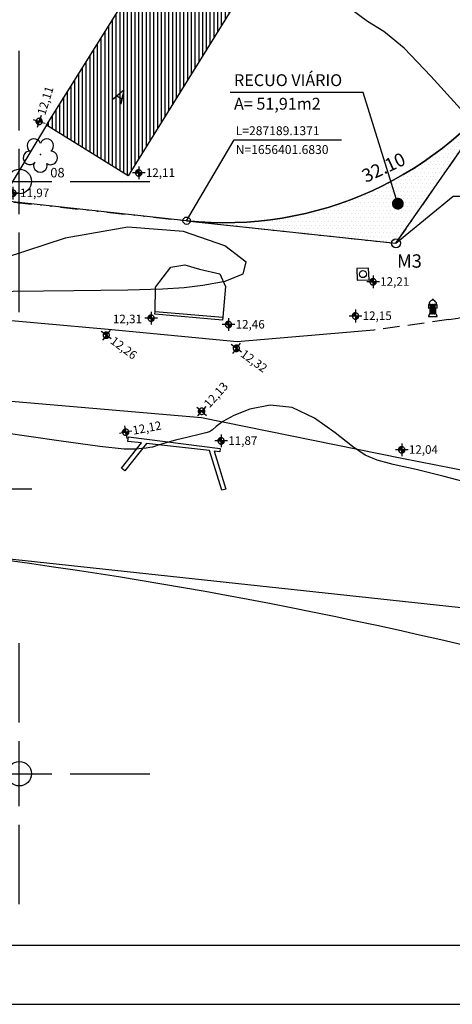
# Model space of a CAD drawing. Units: millimetres. Extents: x 286457 to 287659, y 1656336 to 1656823.
# Drawn here: x 287175 to 287212, y 1656336 to 1656419 of the extents above; entities that cross this region are included whole.
import ezdxf
from ezdxf.enums import TextEntityAlignment as Align
from ezdxf.lldxf.tags import DXFTag

# ---------------------------------------------------------------- set-up
doc = ezdxf.new("R2010")
doc.units = ezdxf.units.MM
for name, pattern in [('CONTINUO', [0]), ('DASHEDX2', [3, 2, -1]), ('DIVIDE', [1.25, 0.5, -0.25, 0, -0.25, 0, -0.25])]:
    doc.linetypes.add(name, pattern=pattern)
for name, color, linetype in [('ALA', 7, 'CONTINUO'), ('ALINHAMENTO PDDUA', 6, 'Continuous'), ('BORDO', 153, 'CONTINUO'), ('CERCA', 7, 'CERCA'), ('CurvasTG', 7, 'CONTINUO'), ('CX', 7, 'CONTINUO'), ('EDIF ALVENÁRIA', 1, 'Continuous'), ('Edificação', 4, 'Continuous'), ('HIDRANTE', 7, 'CONTINUO'), ('LOCAL', 8, 'Continuous'), ('MATRICULA', 170, 'DIVIDE'), ('MF', 7, 'CONTINUO'), ('NÍVEIS', 7, 'Continuous'), ('RECUO VIÁRIO', 2, 'Continuous'), ('T-malha', 1, 'Continuous'), ('VALO', 7, 'CONTINUO'), ('ÁRVORE', 86, 'CONTINUO')]:
    doc.layers.add(name, color=color, linetype=linetype)
doc.styles.add('ROMAND', font='romand', dxfattribs={"height": 0.2})
doc.styles.add('ROMANS', font='romans', dxfattribs={"height": 0.2})
doc.styles.add('SIMPLEX', font='simplex', dxfattribs={"height": 0.2})
doc.styles.get("Standard").update_dxf_attribs({"font": 'arial.ttf'})
tags = doc.linetypes.add('ACAD_ISO03W100', pattern=[30, 12, -18]).pattern_tags.tags
tags[6:7] = [DXFTag(74, 4), DXFTag(75, 0), DXFTag(340, '0'), DXFTag(46, 1.0), DXFTag(50, 0.0), DXFTag(44, 0.0), DXFTag(45, 0.0)]
tags[4:5] = [DXFTag(74, 4), DXFTag(75, 0), DXFTag(340, '0'), DXFTag(46, 1.0), DXFTag(50, 0.0), DXFTag(44, 0.0), DXFTag(45, 0.0)]
doc.linetypes.add('CERCA', pattern='A,7.5,1e-05,["X",Standard,S=1,R=0,X=0,Y=-0.5],0', length=7.50001)

# ---------------------------------------------------------------- blocks, each defined once
blk = doc.blocks.new('SIMB_SONDAGEM')
at = {"color": 0, "linetype": 'Continuous', "flags": 128}
for points in [[(-1, 0), (-2.02, 0)], [(0, 1), (-0.1, 1), (-0.2, 0.98), (-0.3, 0.96), (-0.39, 0.92), (-0.48, 0.88), (-0.56, 0.83), (-0.64, 0.76), (-0.72, 0.7), (-0.78, 0.62), (-0.84, 0.54), (-0.89, 0.45), (-0.93, 0.36), (-0.96, 0.27), (-0.99, 0.17), (-1, 0.07), (-1, 0)], [(-1, 0.02), (-0.02, 1)], [(-1, 0.05), (-0.05, 1)], [(-1, 0.08), (-0.08, 1)], [(0, 0), (-1, 0)], [(-0.99, 0), (0, 0.99)], [(-0.99, 0.11), (-0.11, 0.99)], [(-0.99, 0.14), (-0.14, 0.99)], [(-0.98, 0.18), (-0.18, 0.98)], [(-0.98, 0.21), (-0.21, 0.98)], [(-0.97, 0.25), (-0.25, 0.97)], [(-0.96, 0), (0, 0.96)], [(-0.96, 0.29), (-0.29, 0.96)], [(-0.94, 0.33), (-0.33, 0.94)], [(-0.93, 0), (0, 0.93)], [(-0.93, 0.37), (-0.37, 0.93)], [(-0.91, 0), (0, 0.91)], [(-0.9, 0.43), (-0.43, 0.9)], [(-0.88, 0), (0, 0.88)], [(-0.87, 0.48), (-0.48, 0.88)], [(-0.85, 0), (0, 0.85)], [(-0.83, 0.55), (-0.55, 0.83)], [(-0.82, 0), (0, 0.82)], [(-0.79, 0), (0, 0.79)], [(-0.76, 0), (0, 0.76)], [(-0.74, 0), (0, 0.74)], [(-0.71, 0), (0, 0.71)], [(-0.68, 0), (0, 0.68)], [(-0.65, 0), (0, 0.65)], [(-0.62, 0), (0, 0.62)], [(-0.59, 0), (0, 0.59)], [(-0.57, 0), (0, 0.57)], [(-0.54, 0), (0, 0.54)], [(-0.51, 0), (0, 0.51)], [(-0.48, 0), (0, 0.48)], [(-0.45, 0), (0, 0.45)], [(-0.42, 0), (0, 0.42)], [(-0.4, 0), (0, 0.4)], [(-0.37, 0), (0, 0.37)], [(-0.34, 0), (0, 0.34)], [(-0.31, 0), (0, 0.31)], [(-0.28, 0), (0, 0.28)], [(-0.25, 0), (0, 0.25)], [(-0.23, 0), (0, 0.23)], [(-0.2, 0), (0, 0.2)], [(-0.17, 0), (0, 0.17)], [(-0.14, 0), (0, 0.14)], [(-0.11, 0), (0, 0.11)], [(-0.08, 0), (0, 0.08)], [(-0.06, 0), (0, 0.06)], [(0, 2.02), (0, 1)], [(1, 0), (1, 0.1), (0.98, 0.2), (0.96, 0.3), (0.92, 0.39), (0.88, 0.48), (0.83, 0.56), (0.76, 0.64), (0.7, 0.72), (0.62, 0.78), (0.54, 0.84), (0.45, 0.89), (0.36, 0.93), (0.27, 0.96), (0.17, 0.99), (0.07, 1), (0, 1)], [(0, 1), (0, 0)], [(1, 0), (0, 0)], [(0, 0), (0, -1)], [(2.02, 0), (1, 0)], [(-1, 0), (-1, -0.1), (-0.98, -0.2), (-0.96, -0.3), (-0.92, -0.39), (-0.88, -0.48), (-0.83, -0.56), (-0.76, -0.64), (-0.7, -0.72), (-0.62, -0.78), (-0.54, -0.84), (-0.45, -0.89), (-0.36, -0.93), (-0.27, -0.96), (-0.17, -0.99), (-0.07, -1), (0, -1)], [(0, -1), (0.1, -1), (0.2, -0.98), (0.3, -0.96), (0.39, -0.92), (0.48, -0.88), (0.56, -0.83), (0.64, -0.76), (0.72, -0.7), (0.78, -0.62), (0.84, -0.54), (0.89, -0.45), (0.93, -0.36), (0.96, -0.27), (0.99, -0.17), (1, -0.07), (1, 0)], [(0, -0.99), (0.99, 0)], [(0, -0.96), (0.96, 0)], [(0, -0.93), (0.93, 0)], [(0, -0.9), (0.9, 0)], [(0, -0.88), (0.88, 0)], [(0, -0.85), (0.85, 0)], [(0, -0.82), (0.82, 0)], [(0, -0.79), (0.79, 0)], [(0, -0.76), (0.76, 0)], [(0, -0.74), (0.74, 0)], [(0, -0.71), (0.71, 0)], [(0, -0.68), (0.68, 0)], [(0, -0.65), (0.65, 0)], [(0, -0.62), (0.62, 0)], [(0, -0.59), (0.59, 0)], [(0, -0.57), (0.57, 0)], [(0, -0.54), (0.54, 0)], [(0, -0.51), (0.51, 0)], [(0, -0.48), (0.48, 0)], [(0, -0.45), (0.45, 0)], [(0, -0.42), (0.42, 0)], [(0, -0.4), (0.4, 0)], [(0, -0.37), (0.37, 0)], [(0, -0.34), (0.34, 0)], [(0, -0.31), (0.31, 0)], [(0, -0.28), (0.28, 0)], [(0, -0.25), (0.25, 0)], [(0, -0.23), (0.23, 0)], [(0, -0.2), (0.2, 0)], [(0, -0.17), (0.17, 0)], [(0, -0.14), (0.14, 0)], [(0, -0.11), (0.11, 0)], [(0, -0.08), (0.08, 0)], [(0, -0.06), (0.06, 0)], [(0, -1), (0, -2.02)], [(0.02, -1), (1, -0.02)], [(0.05, -1), (1, -0.05)], [(0.08, -1), (1, -0.08)], [(0.11, -0.99), (0.99, -0.11)], [(0.14, -0.99), (0.99, -0.14)], [(0.18, -0.98), (0.98, -0.18)], [(0.21, -0.98), (0.98, -0.21)], [(0.25, -0.97), (0.97, -0.25)], [(0.29, -0.96), (0.96, -0.29)], [(0.33, -0.94), (0.94, -0.33)], [(0.37, -0.93), (0.93, -0.37)], [(0.43, -0.9), (0.9, -0.43)], [(0.48, -0.88), (0.87, -0.48)], [(0.55, -0.83), (0.83, -0.55)]]:
    blk.add_lwpolyline(points, dxfattribs=at)
at = {"color": 0}
blk.add_point((0, 0), dxfattribs=at)
for tag in ['desc:', 'cota:', 'pto:']:
    blk.add_attdef(tag, (0, 0), '', height=1)
blk = doc.blocks.new('SIMB_ARVORE')
at = {"color": 0, "linetype": 'Continuous'}
for centre, start, end in [((-1.09, 1.5), 18.7498, 233.1301), ((1.09, 1.5), 306.8699, 161.2502), ((-1.76, -0.57), 87.0134, 319.1849), ((1.76, -0.57), 234.9262, 89.0037), ((0, -1.85), 162.8241, 17.1759)]:
    blk.add_arc(centre, 1.15, start, end, dxfattribs=at)
at = {"color": 0}
blk.add_point((0, 0), dxfattribs=at)
for tag in ['desc:', 'cota:', 'pto:']:
    blk.add_attdef(tag, (0, 0), '', height=1)
blk = doc.blocks.new('F3031C35DA604C7119CF40')
at = {"layer": 'CX', "linetype": 'CONTINUO', "flags": 128}
blk.add_lwpolyline([(0.233, -0.217), (0.217, 0.233), (-0.233, 0.217), (-0.217, -0.233)], close=True, dxfattribs=at)
at = {"layer": 'CX', "linetype": 'CONTINUO'}
blk.add_circle((0, 0), 0.135, dxfattribs=at)
blk = doc.blocks.new('25894FB1AAF449E419CF40')
at = {"layer": 'HIDRANTE', "color": 7, "linetype": 'CONTINUO', "flags": 128}
for points in [[(-0.188, 0.479), (-0.188, 0.38)], [(-0.14, 0.545), (-0.129, 0.545), (-0.129, 0.483), (-0.159, 0.483)], [(0.027, 0.688), (0.027, 0.72), (0, 0.72), (-0.027, 0.72), (-0.027, 0.688)], [(0.159, 0.483), (0.129, 0.483), (0.129, 0.545), (0.14, 0.545)], [(0.188, 0.38), (0.188, 0.479)], [(-0.159, 0.376), (-0.129, 0.376), (-0.129, 0.105)], [(-0.157, 0.084), (-0.157, 0.059)], [(-0.157, 0), (0.157, 0)], [(0.129, 0.105), (0.129, 0.376), (0.159, 0.376)], [(0.157, 0.059), (0.157, 0.084)]]:
    blk.add_lwpolyline(points, dxfattribs=at)
for points in [[(-0.09, 0.524), (-0.062, 0.524), (-0.062, 0.107), (-0.09, 0.107)], [(-0.016, 0.524), (0.012, 0.524), (0.012, 0.107), (-0.016, 0.107)], [(0.058, 0.524), (0.087, 0.524), (0.087, 0.107), (0.058, 0.107)]]:
    blk.add_lwpolyline(points, close=True, dxfattribs=at)
at = {"layer": 'HIDRANTE', "color": 7, "linetype": 'CONTINUO'}
for centre, radius, start, end in [((-0.174, 0.481), 0.015, 7.7331, 187.7331), ((-0.129, 0.572), 0.0296, 113.4501, 247.8185), ((-0.143, 0.624), 0.0251, 275.7928, 357.3156), ((-0.019, 0.581), 0.108, 94.6359, 157.0594), ((0.019, 0.581), 0.108, 22.9406, 85.3641), ((0.143, 0.624), 0.0251, 182.6844, 264.2072), ((0.129, 0.572), 0.0296, 292.1815, 66.5499), ((0.174, 0.482), 0.015, 351.0915, 173.4422), ((-0.174, 0.378), 0.015, 172.2669, 352.2669), ((-0.157, 0.03), 0.0296, 90, 270), ((-0.136, 0.084), 0.0219, 72.9109, 180), ((0.136, 0.084), 0.0219, 0, 107.0891), ((0.157, 0.03), 0.0296, 270, 90), ((0.174, 0.378), 0.015, 187.7331, 7.7331)]:
    blk.add_arc(centre, radius, start, end, dxfattribs=at)
blk = doc.blocks.new('MALHA')
at = {"layer": 'T-malha', "color": 251}
for p, q in [((0, 4.307), (0, 11.025)), ((0, -2.756), (0, 2.756)), ((-11.025, 0), (-4.307, 0)), ((-2.756, 0), (2.756, 0)), ((4.307, 0), (11.025, 0)), ((0, -11.025), (0, -4.307))]:
    blk.add_line(p, q, dxfattribs=at)
blk.add_circle((0, 0), 1.034, dxfattribs=at)

msp = doc.modelspace()

# ---------------------------------------------------------------- hatches: boundary and pattern name
at = {"layer": 'EDIF ALVENÁRIA', "linetype": 'CONTINUO'}
h = msp.add_hatch(dxfattribs=at)
h.set_pattern_fill('ANSI31', color=256, scale=0.1, angle=45.00085651, style=0)
h.paths.add_polyline_path([(287185.132, 1656425.546), (287181.232, 1656427.814), (287185.247, 1656434.425), (287190.691, 1656431.213), (287190.064, 1656430.15), (287196.986, 1656426.066), (287184.196, 1656405.466), (287177.311, 1656409.756), (287185.807, 1656423.35), (287184.335, 1656424.27)])
h.paths.add_polyline_path([(287182.498, 1656411.864), (287183.713, 1656411.129), (287184.586, 1656412.573), (287183.371, 1656413.307)], flags=24)
at = {"layer": 'RECUO VIÁRIO', "linetype": 'CONTINUO'}
h = msp.add_hatch(dxfattribs=at)
h.set_pattern_fill('DOTS', color=30, scale=0.2)
edge = h.paths.add_edge_path()
edge.add_arc((287192.349, 1656431.511), 30, 263.85462, 325.16814, ccw=False)
edge.add_line((287189.137, 1656401.683), (287206.817, 1656399.779))
edge.add_line((287206.817, 1656399.779), (287216.974, 1656414.376))

# ---------------------------------------------------------------- linework, layer by layer
at = {"color": 2, "linetype": 'Continuous'}
msp.add_lwpolyline([(287581.97, 1656774.47), (286948.03, 1656774.47), (286948.03, 1656335.53), (287581.97, 1656335.53)], close=True, dxfattribs=at)
at = {"color": 8, "linetype": 'Continuous'}
msp.add_lwpolyline([(287576.97, 1656340.53), (287576.97, 1656769.47), (286960.53, 1656769.47), (286960.53, 1656340.53)], close=True, dxfattribs=at)
at = {"layer": 'ALA', "color": 7, "linetype": 'CONTINUO', "flags": 128}
msp.add_lwpolyline([(287192.162, 1656393.283), (287186.46, 1656393.782), (287186.482, 1656394.031), (287192.183, 1656393.532)], close=True, dxfattribs=at)
msp.add_lwpolyline([(287192.162, 1656393.283), (287186.46, 1656393.782), (287186.482, 1656394.031), (287192.183, 1656393.532)], close=True, dxfattribs=at)
for points in [[(287192.11, 1656378.921), (287191.074, 1656382.273), (287185.737, 1656382.876), (287183.906, 1656380.579), (287183.625, 1656380.803), (287185.316, 1656382.924), (287184.177, 1656383.052), (287184.22, 1656383.429), (287191.965, 1656382.454), (287191.933, 1656382.175), (287191.463, 1656382.229)], [(287192.11, 1656378.921), (287191.074, 1656382.273), (287185.737, 1656382.876), (287183.906, 1656380.579), (287183.625, 1656380.803), (287185.316, 1656382.924), (287184.177, 1656383.052), (287184.22, 1656383.429), (287191.965, 1656382.454), (287191.933, 1656382.175), (287191.463, 1656382.229)], [(287191.463, 1656382.229), (287192.454, 1656379.027), (287192.11, 1656378.921)], [(287191.463, 1656382.229), (287192.454, 1656379.027), (287192.11, 1656378.921)]]:
    msp.add_lwpolyline(points, dxfattribs=at)
at = {"layer": 'ALINHAMENTO PDDUA'}
msp.add_line((287189.137, 1656401.683), (287044.955, 1656417.207), dxfattribs=at)
at = {"layer": 'ALINHAMENTO PDDUA', "color": 2}
for points in [[(287189.137, 1656401.683), (287193.156, 1656408.505), (287202.204, 1656408.505)], [(287206.817, 1656399.779), (287211.635, 1656403.759), (287220.684, 1656403.759)], [(287163.193, 1656374.302), (287167.021, 1656379.056), (287176.07, 1656379.056)]]:
    msp.add_lwpolyline(points, dxfattribs=at)
at = {"layer": 'ALINHAMENTO PDDUA', "color": 1, "linetype": 'ACAD_ISO03W100', "ltscale": 0.15}
msp.add_lwpolyline([(287277.379, 1656344.497), (287222.509, 1656367.915), (287163.193, 1656374.302)], dxfattribs=at)
at = {"layer": 'ALINHAMENTO PDDUA', "color": 2}
msp.add_circle((287189.137, 1656401.683), 0.31, dxfattribs=at)
msp.add_circle((287189.137, 1656401.683), 0.31, dxfattribs=at)
at = {"layer": 'ALINHAMENTO PDDUA'}
for centre, radius, start, end in [((287192.349, 1656431.511), 30, 263.85462, 325.16814), ((287120.368, 1655976.601), 400, 66.88813, 83.85394)]:
    msp.add_arc(centre, radius, start, end, dxfattribs=at)
at = {"layer": 'BORDO', "ltscale": 3, "flags": 128}
for points in [[(287204.942, 1656392.448), (287193.41, 1656391.444), (287182.81, 1656392.462), (287157.692, 1656394.725), (287089.568, 1656401.092), (287059.044, 1656404.489), (287027.915, 1656409.079), (286998.218, 1656414.88), (286967.353, 1656420.4)], [(286965.807, 1656413.179), (286994.884, 1656407.124), (287027.782, 1656401.65), (287058.561, 1656397.063), (287090.015, 1656393.841), (287156.272, 1656387.991), (287190.383, 1656385.067), (287207.301, 1656381.634), (287217.353, 1656379.653), (287229.747, 1656376.19), (287251.167, 1656368.95)]]:
    msp.add_lwpolyline(points, dxfattribs=at)
at = {"layer": 'CERCA', "color": 7, "linetype": 'CERCA', "ltscale": 0.65}
msp.add_lwpolyline([(287177.311, 1656409.756), (287174.066, 1656404.383), (287157.742, 1656412.478)], dxfattribs=at)
at = {"layer": 'CurvasTG', "color": 54, "linetype": 'CONTINUO', "elevation": 12, "flags": 128}
for points in [[(287238.963, 1656399.444), (287237.85, 1656399.89), (287237.101, 1656400.183), (287236.425, 1656400.435), (287235.965, 1656400.58), (287235.633, 1656400.639), (287235.283, 1656400.653), (287234.773, 1656400.673), (287233.975, 1656400.788), (287232.766, 1656401.094), (287231.114, 1656401.643), (287229.346, 1656402.305), (287227.883, 1656402.906), (287227.016, 1656403.297), (287226.521, 1656403.446), (287226.046, 1656403.349), (287225.331, 1656403.024), (287224.488, 1656402.589), (287223.721, 1656402.183), (287223.187, 1656401.937), (287222.852, 1656401.943), (287222.639, 1656402.283), (287222.478, 1656402.992), (287222.34, 1656403.905), (287222.208, 1656404.81), (287222.054, 1656405.536), (287221.811, 1656406.08), (287221.404, 1656406.478), (287220.777, 1656406.765), (287219.952, 1656406.95), (287218.969, 1656407.04), (287217.837, 1656407.114), (287216.429, 1656407.553), (287214.589, 1656408.811), (287212.253, 1656411.127), (287209.75, 1656413.885), (287207.5, 1656416.251), (287205.799, 1656417.648), (287204.422, 1656418.511), (287203.014, 1656419.531), (287201.343, 1656421.189), (287199.656, 1656423.129), (287198.321, 1656424.788), (287197.62, 1656425.774), (287197.493, 1656426.39), (287197.791, 1656427.111), (287198.386, 1656428.265), (287199.225, 1656429.592), (287200.274, 1656430.686), (287201.482, 1656431.259), (287202.734, 1656431.502), (287203.896, 1656431.724), (287204.878, 1656432.147), (287205.749, 1656432.652), (287206.617, 1656433.031), (287207.542, 1656433.153), (287208.377, 1656433.19), (287208.926, 1656433.389), (287209.088, 1656433.918), (287209.148, 1656434.637), (287209.488, 1656435.328), (287210.363, 1656435.814), (287211.527, 1656436.087), (287212.607, 1656436.183), (287213.314, 1656436.143), (287213.692, 1656436.029), (287213.867, 1656435.91), (287213.971, 1656435.832), (287214.15, 1656435.742), (287214.553, 1656435.566), (287215.283, 1656435.272), (287216.261, 1656435.006), (287217.359, 1656434.959), (287218.462, 1656435.284), (287219.498, 1656435.998), (287220.406, 1656437.08), (287221.145, 1656438.464), (287221.76, 1656439.898), (287222.315, 1656441.083), (287222.89, 1656441.794), (287223.634, 1656442.099), (287224.71, 1656442.137), (287226.213, 1656442.048), (287227.956, 1656441.954), (287229.682, 1656441.977), (287231.194, 1656442.2), (287232.528, 1656442.564), (287233.781, 1656442.971), (287235.032, 1656443.346), (287236.288, 1656443.699), (287237.536, 1656444.059), (287238.776, 1656444.477), (287240.055, 1656445.084), (287241.432, 1656446.028), (287242.916, 1656447.392), (287244.329, 1656448.995), (287245.442, 1656450.584), (287246.097, 1656451.947), (287246.402, 1656453.026), (287246.533, 1656453.798), (287246.672, 1656454.289), (287247.019, 1656454.71), (287247.78, 1656455.318), (287249.077, 1656456.295), (287250.705, 1656457.528), (287252.375, 1656458.824), (287253.825, 1656460.052), (287254.892, 1656461.315), (287255.438, 1656462.776), (287255.367, 1656464.504), (287254.742, 1656466.202), (287253.667, 1656467.479), (287252.237, 1656468.025), (287250.511, 1656467.846), (287248.54, 1656467.026), (287246.426, 1656465.681), (287244.468, 1656464.039), (287243.014, 1656462.358), (287242.271, 1656460.842), (287241.877, 1656459.483), (287241.329, 1656458.217), (287240.25, 1656457.04), (287238.776, 1656456.181), (287237.166, 1656455.924), (287235.666, 1656456.499), (287234.458, 1656457.893), (287233.706, 1656460.036), (287233.478, 1656462.769), (287233.44, 1656465.58), (287233.162, 1656467.87), (287232.376, 1656469.224), (287231.483, 1656469.979), (287231.048, 1656470.658), (287231.418, 1656471.685), (287232.065, 1656473.08), (287232.243, 1656474.762), (287231.447, 1656476.634), (287230.147, 1656478.524), (287229.054, 1656480.245), (287228.684, 1656481.645), (287228.752, 1656482.732), (287228.779, 1656483.55), (287228.399, 1656484.148), (287227.711, 1656484.587), (287226.929, 1656484.931), (287226.255, 1656485.235), (287225.836, 1656485.519), (287225.809, 1656485.79), (287226.264, 1656486.245), (287227.111, 1656487.816), (287228.213, 1656491.625), (287229.42, 1656498.231), (287230.528, 1656505.96), (287231.316, 1656512.575), (287231.643, 1656516.399), (287231.681, 1656517.97), (287231.678, 1656518.383), (287231.827, 1656518.552), (287232.09, 1656518.662), (287232.372, 1656518.714), (287232.697, 1656518.694), (287233.555, 1656518.522), (287235.558, 1656518.099), (287239.018, 1656517.408), (287243.061, 1656516.748), (287246.517, 1656516.501), (287248.597, 1656516.925), (287250.047, 1656517.793), (287251.992, 1656518.758), (287255.19, 1656519.535), (287258.916, 1656520.088), (287262.072, 1656520.443), (287263.84, 1656520.63), (287264.506, 1656520.701), (287264.631, 1656520.714), (287264.688, 1656520.719), (287264.782, 1656520.736), (287264.932, 1656520.781), (287265.136, 1656520.856), (287265.33, 1656520.919), (287265.434, 1656520.919), (287265.459, 1656520.749), (287265.784, 1656520.096), (287266.88, 1656518.594), (287269.033, 1656516.069), (287271.802, 1656513.122), (287274.561, 1656510.544), (287276.8, 1656508.929), (287278.463, 1656508.075), (287279.607, 1656507.579), (287280.334, 1656507.124), (287280.911, 1656506.732), (287281.65, 1656506.508), (287282.756, 1656506.52), (287284.017, 1656506.691), (287285.117, 1656506.904), (287285.841, 1656507.101), (287286.392, 1656507.447), (287287.077, 1656508.162), (287288.105, 1656509.378), (287289.3, 1656510.868), (287290.387, 1656512.317), (287291.158, 1656513.47), (287291.65, 1656514.32), (287291.966, 1656514.925), (287292.203, 1656515.392), (287292.439, 1656516.039), (287292.748, 1656517.236), (287293.165, 1656519.196), (287293.582, 1656521.514), (287293.852, 1656523.63), (287293.845, 1656525.142), (287293.487, 1656526.286), (287292.721, 1656527.456), (287291.558, 1656528.928), (287290.286, 1656530.506), (287289.264, 1656531.879), (287288.778, 1656532.818), (287288.833, 1656533.44), (287289.364, 1656533.944), (287290.281, 1656534.453), (287291.4, 1656534.774), (287292.516, 1656534.635), (287293.458, 1656533.852), (287294.208, 1656532.582), (287294.785, 1656531.071), (287295.236, 1656529.557), (287295.739, 1656528.258), (287296.5, 1656527.385), (287297.646, 1656527.084), (287298.978, 1656527.242), (287300.221, 1656527.679), (287301.141, 1656528.24), (287301.688, 1656528.852), (287301.858, 1656529.468), (287301.674, 1656530.04), (287301.275, 1656530.533), (287300.83, 1656530.913), (287300.449, 1656531.193), (287300.015, 1656531.564), (287299.353, 1656532.264), (287298.368, 1656533.427), (287297.274, 1656534.767), (287296.367, 1656535.898), (287295.889, 1656536.528), (287295.892, 1656536.758), (287296.374, 1656536.783), (287297.303, 1656536.777), (287298.515, 1656536.816), (287299.81, 1656536.951), (287301.086, 1656537.203), (287302.624, 1656537.464), (287304.8, 1656537.593), (287307.807, 1656537.521), (287311.105, 1656537.452), (287313.97, 1656537.659), (287315.871, 1656538.313), (287317.051, 1656539.168), (287317.946, 1656539.877), (287318.958, 1656540.212), (287320.361, 1656540.424), (287322.396, 1656540.886), (287325.122, 1656541.792), (287327.871, 1656542.624), (287329.796, 1656542.684), (287330.306, 1656541.524), (287329.846, 1656539.683), (287329.117, 1656537.949), (287328.683, 1656536.929), (287328.552, 1656536.518), (287328.59, 1656536.426), (287328.704, 1656536.455), (287328.946, 1656536.748), (287329.406, 1656537.534), (287330.114, 1656538.885), (287330.861, 1656540.244), (287331.377, 1656540.896), (287331.479, 1656540.366), (287331.327, 1656539.135), (287331.168, 1656537.922), (287331.153, 1656537.234), (287331.056, 1656536.725), (287330.557, 1656535.836), (287329.437, 1656534.166), (287327.89, 1656531.939), (287326.216, 1656529.538), (287324.676, 1656527.308), (287323.403, 1656525.443), (287322.495, 1656524.103), (287322.007, 1656523.382), (287321.827, 1656523.117), (287321.801, 1656523.079)], [(287251.083, 1656368.959), (287250.906, 1656369.008), (287249.605, 1656369.35), (287246.066, 1656370.278), (287239.68, 1656371.953), (287231.903, 1656374.021), (287224.702, 1656375.996), (287219.573, 1656377.499), (287216.113, 1656378.582), (287213.448, 1656379.403), (287210.891, 1656380.092), (287208.514, 1656380.666), (287206.579, 1656381.111), (287205.24, 1656381.455), (287204.22, 1656381.884), (287203.132, 1656382.621), (287201.681, 1656383.779), (287199.935, 1656385.022), (287198.049, 1656385.903), (287196.181, 1656386.097), (287194.488, 1656385.776), (287193.125, 1656385.233), (287192.203, 1656384.72), (287191.642, 1656384.306), (287191.312, 1656384.017), (287191.079, 1656383.859), (287190.769, 1656383.763), (287190.202, 1656383.638), (287189.276, 1656383.421), (287188.204, 1656383.155), (287187.282, 1656382.907), (287186.724, 1656382.731), (287186.436, 1656382.623), (287186.247, 1656382.56), (287186.016, 1656382.524), (287185.719, 1656382.493), (287185.365, 1656382.445), (287184.879, 1656382.383), (287183.853, 1656382.399), (287181.796, 1656382.609), (287178.349, 1656383.09), (287173.682, 1656383.767), (287168.093, 1656384.528), (287161.709, 1656385.284), (287153.948, 1656386.035), (287144.054, 1656386.805), (287131.725, 1656387.608), (287118.482, 1656388.419), (287106.301, 1656389.204), (287096.749, 1656389.923), (287089.764, 1656390.52), (287084.877, 1656390.935), (287081.554, 1656391.145), (287079.005, 1656391.279), (287076.38, 1656391.501), (287073.1, 1656391.921), (287069.684, 1656392.432), (287066.922, 1656392.871), (287065.395, 1656393.118), (287064.832, 1656393.208), (287064.752, 1656393.221)]]:
    msp.add_lwpolyline(points, dxfattribs=at)
msp.add_lwpolyline([(287166.835, 1656395.646), (287174.495, 1656395.73), (287179.614, 1656395.792), (287184.163, 1656395.858), (287187.109, 1656395.928), (287188.936, 1656396.039), (287190.509, 1656396.237), (287192.388, 1656396.581), (287193.922, 1656397.187), (287194.152, 1656398.181), (287192.371, 1656399.556), (287188.865, 1656400.765), (287184.166, 1656401.124), (287178.868, 1656400.197), (287173.809, 1656398.537), (287169.888, 1656396.942), (287167.739, 1656396.03), (287166.948, 1656395.694), (287166.835, 1656395.646)], close=True, dxfattribs=at)
at = {"layer": 'Edificação', "color": 4, "linetype": 'CONTINUO'}
msp.add_lwpolyline([(287185.132, 1656425.546), (287181.232, 1656427.814), (287185.247, 1656434.425), (287190.691, 1656431.213), (287190.064, 1656430.15), (287196.986, 1656426.066), (287184.196, 1656405.466), (287177.311, 1656409.756), (287185.807, 1656423.35), (287184.335, 1656424.27)], close=True, dxfattribs=at)
at = {"layer": 'LOCAL', "color": 2}
msp.add_circle((287206.817, 1656399.779), 0.375, dxfattribs=at)
msp.add_circle((287206.817, 1656399.779), 0.375, dxfattribs=at)
at = {"layer": 'MATRICULA', "ltscale": 3}
msp.add_lwpolyline([(287401.169, 1656640.076), (287204.859, 1656678.317), (287033.834, 1656418.564, 0.009337), (287044.955, 1656417.207), (287206.817, 1656399.779), (287314.663, 1656554.767, -0.087107), (287395.053, 1656635.753)], format="xyb", close=True, dxfattribs=at)
at = {"layer": 'MF', "linetype": 'DASHEDX2', "ltscale": 0.7}
msp.add_line((287211.287, 1656393.335), (287204.942, 1656392.448), dxfattribs=at)
at = {"layer": 'MF', "linetype": 'DASHEDX2', "ltscale": 0.7, "flags": 128}
msp.add_lwpolyline([(287211.287, 1656393.335), (287212.032, 1656393.461), (287212.875, 1656393.627), (287213.783, 1656393.831), (287214.719, 1656394.073), (287215.648, 1656394.352), (287216.379, 1656394.655), (287217.071, 1656394.995), (287217.729, 1656395.373), (287218.356, 1656395.793), (287218.957, 1656396.255), (287219.478, 1656396.666), (287219.994, 1656397.147), (287220.522, 1656397.723), (287221.082, 1656398.42), (287221.691, 1656399.263), (287222.602, 1656400.75), (287223.539, 1656402.317), (287224.462, 1656403.871), (287225.33, 1656405.317), (287226.102, 1656406.565)], dxfattribs=at)
at = {"layer": 'RECUO VIÁRIO', "ltscale": 0.15}
msp.add_lwpolyline([(287216.974, 1656414.376, -0.274102), (287189.137, 1656401.683), (287206.817, 1656399.779), (287216.974, 1656414.376)], format="xyb", dxfattribs=at)
at = {"layer": 'RECUO VIÁRIO', "color": 2}
msp.add_lwpolyline([(287206.974, 1656403.121), (287204.033, 1656412.493), (287192.816, 1656412.493)], dxfattribs=at)
at = {"layer": 'RECUO VIÁRIO', "linetype": 'CONTINUO', "const_width": 0.5}
msp.add_lwpolyline([(287206.724, 1656403.121, 1), (287207.224, 1656403.121, 1)], format="xyb", close=True, dxfattribs=at)
at = {"layer": 'VALO', "color": 160, "linetype": 'CONTINUO', "flags": 128}
msp.add_lwpolyline([(287186.482, 1656394.031), (287186.514, 1656396.063), (287187.813, 1656397.758), (287188.979, 1656397.955), (287190.23, 1656397.598), (287191.945, 1656397.205), (287192.41, 1656396.135), (287192.183, 1656393.532)], dxfattribs=at)

# ---------------------------------------------------------------- block references
at = {"layer": 'CX', "color": 255, "xscale": 2.2, "yscale": 2.2, "zscale": 2}
msp.add_blockref('F3031C35DA604C7119CF40', (287204.028, 1656397.172), dxfattribs=at)
at = {"layer": 'HIDRANTE', "color": 255, "xscale": 2, "yscale": 2, "zscale": 2}
msp.add_blockref('25894FB1AAF449E419CF40', (287209.926, 1656393.584), dxfattribs=at)
msp.add_blockref('25894FB1AAF449E419CF40', (287209.926, 1656393.584), dxfattribs=at)
at = {"layer": 'MF', "linetype": 'DASHEDX2', "ltscale": 0.7}
ref = msp.add_blockref('SIMB_SONDAGEM', (287203.396, 1656393.638), dxfattribs=dict(at, xscale=0.265, yscale=0.265, zscale=0.11))
ref.add_attrib('COTA', '12,15', (287203.999, 1656393.301, 12.152), dxfattribs={"layer": '0', "color": 2, "height": 0.7227, "style": 'SIMPLEX'})
ref = msp.add_blockref('SIMB_SONDAGEM', (287203.397, 1656393.638), dxfattribs=dict(at, xscale=0.265, yscale=0.265, zscale=0.11))
ref.add_attrib('COTA', '12,15', (287203.999, 1656393.301, 12.152), dxfattribs={"layer": '0', "color": 2, "height": 0.7227, "style": 'SIMPLEX'})
at = {"layer": 'NÍVEIS', "color": 2}
ref = msp.add_blockref('SIMB_SONDAGEM', (287176.684, 1656410.064), dxfattribs=dict(at, xscale=0.265, yscale=0.265, zscale=0.11, rotation=72.80679784242476))
ref.add_attrib('COTA', '12,11', (287177.185, 1656410.54, 12.106), dxfattribs={"layer": '0', "color": 2, "height": 0.7227, "rotation": 72.8068, "style": 'SIMPLEX'})
ref = msp.add_blockref('SIMB_SONDAGEM', (287185.089, 1656405.717), dxfattribs=dict(at, xscale=0.265, yscale=0.265, zscale=0.11))
ref.add_attrib('COTA', '12,11', (287185.691, 1656405.379, 12.114), dxfattribs={"layer": '0', "color": 2, "height": 0.7227, "style": 'SIMPLEX'})
ref = msp.add_blockref('SIMB_SONDAGEM', (287174.469, 1656404.011), dxfattribs=dict(at, xscale=0.265, yscale=0.265, zscale=0.11))
ref.add_attrib('COTA', '11,97', (287175.071, 1656403.674, 11.973), dxfattribs={"layer": '0', "color": 2, "height": 0.7227, "style": 'SIMPLEX'})
ref = msp.add_blockref('SIMB_SONDAGEM', (287204.878, 1656396.527), dxfattribs=dict(at, xscale=0.265, yscale=0.265, zscale=0.11))
ref.add_attrib('COTA', '12,21', (287205.48, 1656396.19, 12.21), dxfattribs={"layer": '0', "color": 2, "height": 0.7227, "style": 'SIMPLEX'})
ref = msp.add_blockref('SIMB_SONDAGEM', (287186.136, 1656393.456), dxfattribs=dict(at, xscale=0.265, yscale=0.265, zscale=0.11))
ref.add_attrib('COTA', '12,31', (287182.905, 1656393.026, 12.306), dxfattribs={"layer": '0', "color": 2, "height": 0.7227, "style": 'SIMPLEX'})
ref = msp.add_blockref('SIMB_SONDAGEM', (287192.67, 1656392.917), dxfattribs=dict(at, xscale=0.265, yscale=0.265, zscale=0.11))
ref.add_attrib('COTA', '12,46', (287193.272, 1656392.58, 12.459), dxfattribs={"layer": '0', "color": 2, "height": 0.7227, "style": 'SIMPLEX'})
ref = msp.add_blockref('SIMB_SONDAGEM', (287182.346, 1656392.018), dxfattribs=dict(at, xscale=0.265, yscale=0.265, zscale=0.11, rotation=323.4383500624519))
ref.add_attrib('COTA', '12,26', (287182.629, 1656391.388, 12.265), dxfattribs={"layer": '0', "color": 2, "height": 0.7227, "rotation": 323.43835, "style": 'SIMPLEX'})
ref = msp.add_blockref('SIMB_SONDAGEM', (287193.337, 1656390.91), dxfattribs=dict(at, xscale=0.265, yscale=0.265, zscale=0.11, rotation=323.7156498511429))
ref.add_attrib('COTA', '12,32', (287193.623, 1656390.282, 12.318), dxfattribs={"layer": '0', "color": 2, "height": 0.7227, "rotation": 323.71565, "style": 'SIMPLEX'})
ref = msp.add_blockref('SIMB_SONDAGEM', (287190.408, 1656385.596), dxfattribs=dict(at, xscale=0.265, yscale=0.265, zscale=0.11, rotation=48.20911009142685))
ref.add_attrib('COTA', '12,13', (287191.06, 1656385.82, 12.128), dxfattribs={"layer": '0', "color": 2, "height": 0.7227, "rotation": 48.20911, "style": 'SIMPLEX'})
ref = msp.add_blockref('SIMB_SONDAGEM', (287183.99, 1656383.828), dxfattribs=dict(at, xscale=0.2650000000000001, yscale=0.2650000000000001, zscale=0.11, rotation=10.82168404579637))
ref.add_attrib('COTA', '12,12', (287184.645, 1656383.61, 12.124), dxfattribs={"layer": '0', "color": 2, "height": 0.7227, "rotation": 10.82168, "style": 'SIMPLEX'})
ref = msp.add_blockref('SIMB_SONDAGEM', (287192.048, 1656383.094), dxfattribs=dict(at, xscale=0.265, yscale=0.265, zscale=0.11))
ref.add_attrib('COTA', '11,87', (287192.651, 1656382.757, 11.866), dxfattribs={"layer": '0', "color": 2, "height": 0.7227, "style": 'SIMPLEX'})
ref = msp.add_blockref('SIMB_SONDAGEM', (287207.301, 1656382.34), dxfattribs=dict(at, xscale=0.265, yscale=0.265, zscale=0.11))
ref.add_attrib('COTA', '12,04', (287207.903, 1656382.003, 12.039), dxfattribs={"layer": '0', "color": 2, "height": 0.7227, "style": 'SIMPLEX'})
at = {"layer": 'T-malha'}
for p in [(287175, 1656405), (287175, 1656355)]:
    msp.add_blockref('MALHA', p, dxfattribs=at)
at = {"layer": 'ÁRVORE', "xscale": 0.5, "yscale": 0.5}
msp.add_blockref('SIMB_ARVORE', (287176.783, 1656407.274), dxfattribs=at)

# ---------------------------------------------------------------- texts
at = {"layer": 'ALINHAMENTO PDDUA', "color": 2, "style": 'SIMPLEX'}
for s, p in [('L=287189.1371', (287193.281, 1656408.907)), ('N=1656401.6830', (287193.281, 1656407.312))]:
    msp.add_text(s, height=0.75, dxfattribs=at).set_placement(p)
at = {"layer": 'Edificação', "color": 4, "linetype": 'CONTINUO', "style": 'ROMANS'}
msp.add_text('A', height=1.125, rotation=328.82847, dxfattribs=at).set_placement((287183.542, 1656412.218), align=Align.MIDDLE_CENTER)
at = {"layer": 'LOCAL', "color": 4, "style": 'ROMAND'}
msp.add_text('32.10', height=1.125, rotation=24.93787, dxfattribs=at).set_placement((287206.007, 1656405.67), align=Align.CENTER)
at = {"layer": 'MATRICULA', "color": 4, "style": 'ROMAND'}
msp.add_text('M3', height=1.125, rotation=0.00086, dxfattribs=at).set_placement((287207.954, 1656397.718), align=Align.CENTER)
at = {"layer": 'RECUO VIÁRIO', "color": 4, "style": 'SIMPLEX'}
msp.add_text('RECUO VIÁRIO', height=1, dxfattribs=at).set_placement((287193.139, 1656413.047))
at = {"layer": 'RECUO VIÁRIO', "color": 3, "style": 'SIMPLEX'}
msp.add_text('A= 51,91m2', height=1, dxfattribs=at).set_placement((287193.139, 1656411.058))
at = {"layer": 'ÁRVORE', "color": 3, "style": 'ROMANS'}
msp.add_text('08', height=0.8, dxfattribs=at).set_placement((287177.622, 1656405.341))

doc.saveas('drawing.dxf')
